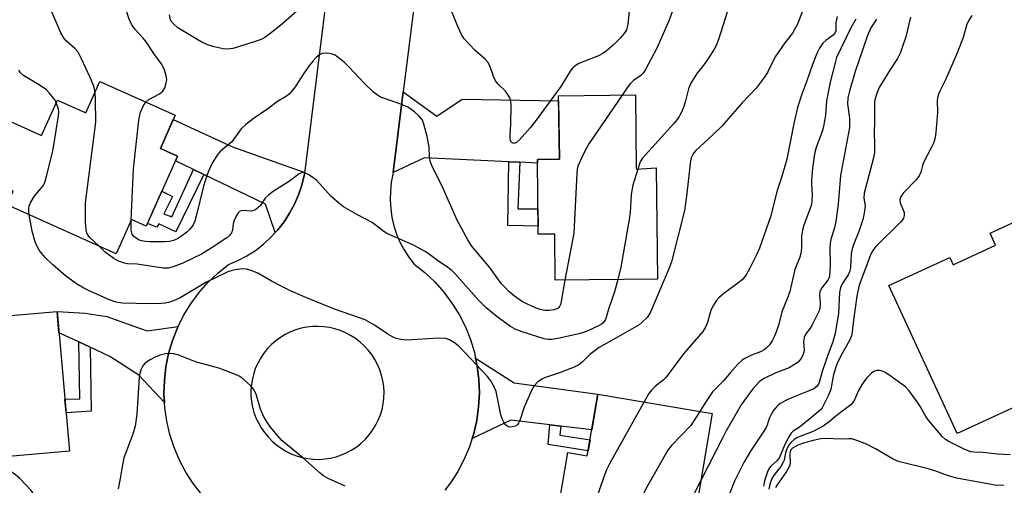
# Model space of a CAD drawing. Units: inches. Extents: x 1237769 to 1243769, y 545454 to 549454.
# Drawn here: x 1240333 to 1240604, y 548289 to 548417 of the extents above; entities that cross this region are included whole.
import ezdxf

# ---------------------------------------------------------------- set-up
doc = ezdxf.new("R2010")
doc.units = ezdxf.units.IN
doc.header["$MEASUREMENT"] = 0
for name, color, linetype in [('BLDG-Footprint', 5, 'Continuous'), ('TRANS-Driveway', 251, 'Continuous'), ('TRANS-Non Street Sidewalk', 7, 'Continuous'), ('TRANS-Road', 130, 'Continuous'), ('Undefined', 1, 'Continuous')]:
    doc.layers.add(name, color=color, linetype=linetype)

msp = doc.modelspace()

# ---------------------------------------------------------------- linework, layer by layer
at = {"layer": 'BLDG-Footprint'}
for points, elevation in [([(1240354.71, 548400.01), (1240375.46, 548390.73), (1240371.36, 548381.57), (1240376.08, 548379.46), (1240367.47, 548360.22), (1240363.45, 548362.02), (1240359.22, 548352.58), (1240329.17, 548366.03), (1240330.85, 548369.8), (1240322.04, 548373.74), (1240329.08, 548389.46), (1240338.67, 548385.17), (1240343.02, 548394.88), (1240350.84, 548391.37)], 435.03), ([(1240502.14, 548396.33), (1240502.39, 548375.83), (1240507.84, 548376.22), (1240508.22, 548345.62), (1240480.09, 548345.27), (1240479.93, 548358.01), (1240475.4, 548357.95), (1240475.15, 548378.51), (1240481.2, 548378.58), (1240480.99, 548396.07)], 437.13), ([(1240620.64, 548367.93), (1240629.78, 548348.14), (1240631.25, 548348.82), (1240641.18, 548327.31), (1240630.22, 548322.25), (1240629.54, 548323.74), (1240610.42, 548314.92), (1240611.46, 548312.66), (1240590.72, 548303.08), (1240571.91, 548343.83), (1240588.66, 548351.56), (1240589.59, 548349.55), (1240601.31, 548354.95), (1240599.77, 548358.29)], 421.24), ([(1240346.33, 548298.28), (1240310.72, 548295.14), (1240309.17, 548312.71), (1240322.53, 548313.89), (1240320.69, 548334.76), (1240342.94, 548336.73)], 430.19), ([(1240523.31, 548308.6), (1240517.13, 548272.15), (1240480.23, 548278.41), (1240483.53, 548297.86), (1240488.9, 548296.95), (1240491.78, 548313.95)], 431.02)]:
    msp.add_lwpolyline(points, close=True, dxfattribs=dict(at, elevation=elevation))
at = {"layer": 'TRANS-Driveway'}
for points in [[(1240470.29, 548377.78), (1240467.32, 548377.92), (1240444.07, 548379.01), (1240435.44, 548374.96), (1240438.25, 548397.19), (1240447.47, 548390.43), (1240454.42, 548395.17), (1240481.01, 548394.67), (1240481.2, 548378.58), (1240475.15, 548378.51), (1240475.16, 548377.55)], [(1240411.09, 548374.97), (1240410.95, 548374.14), (1240410.28, 548371.43), (1240409.39, 548368.77), (1240408.27, 548366.2), (1240406.94, 548363.74), (1240405.42, 548361.39), (1240403.7, 548359.18), (1240403.01, 548358.44), (1240400.28, 548366.2), (1240383.32, 548374.41), (1240380.45, 548375.8), (1240375.51, 548378.19), (1240376.08, 548379.46), (1240371.36, 548381.57), (1240374.93, 548389.55), (1240391.24, 548382.02)], [(1240376.28, 548332.59), (1240376.09, 548332.22), (1240374.71, 548328.72), (1240373.65, 548325.11), (1240372.89, 548321.43), (1240372.46, 548317.7), (1240372.35, 548313.94), (1240372.48, 548311.61), (1240365.48, 548319.16), (1240357.46, 548324.33), (1240352.08, 548326.84), (1240348.89, 548328.32), (1240343.46, 548330.85), (1240342.94, 548336.73), (1240350.66, 548336.19), (1240356.59, 548335.27), (1240363.83, 548332.74), (1240367.72, 548331.33)], [(1240481.57, 548305.13), (1240478.54, 548305.48), (1240467.88, 548306.74), (1240457.2, 548301.71), (1240457.63, 548303.06), (1240458.47, 548306.73), (1240458.99, 548310.45), (1240459.18, 548314.21), (1240459.05, 548317.97), (1240458.59, 548321.7), (1240458.14, 548323.81), (1240468.75, 548317.04), (1240491.78, 548313.95), (1240490.12, 548304.12)]]:
    msp.add_lwpolyline(points, close=True, dxfattribs=at)
at = {"layer": 'TRANS-Non Street Sidewalk'}
for points in [[(1240470.29, 548377.78), (1240469.8, 548364.96), (1240475.32, 548364.96), (1240475.37, 548360.19), (1240466.99, 548360.37), (1240467.32, 548377.92)], [(1240383.32, 548374.41), (1240375.62, 548358.63), (1240370.96, 548360.81), (1240370.37, 548359.89), (1240367.79, 548360.93), (1240371.76, 548369.81), (1240374.67, 548368.36), (1240372.29, 548363.6), (1240374.48, 548362.77), (1240380.45, 548375.8)], [(1240352.08, 548326.84), (1240352.29, 548309.23), (1240345.41, 548308.77), (1240345.07, 548312.54), (1240349.23, 548312.68), (1240348.89, 548328.32)], [(1240481.57, 548305.13), (1240481.36, 548302.64), (1240489.65, 548301.38), (1240489.14, 548298.37), (1240478.08, 548300.06), (1240478.54, 548305.48)]]:
    msp.add_lwpolyline(points, close=True, dxfattribs=at)
at = {"layer": 'TRANS-Road'}
for points in [[(1240443.91, 548442.17, 0), (1240438.25, 548397.19, 0), (1240435.44, 548374.96, 0), (1240435.39, 548374.52, 0), (1240434.93, 548372.17, 0), (1240434.68, 548369.78, 0), (1240434.62, 548367.39, 0), (1240434.77, 548364.99, 0), (1240435.11, 548362.62, 0), (1240435.66, 548360.29, 0), (1240436.4, 548358.01, 0), (1240437.33, 548355.8, 0), (1240438.45, 548353.68, 0), (1240439.74, 548351.66, 0), (1240441.19, 548349.75, 0), (1240444.14, 548347.42, 0), (1240446.88, 548344.84, 0), (1240449.38, 548342.03, 0), (1240451.64, 548339.02, 0), (1240453.62, 548335.82, 0), (1240455.32, 548332.47, 0), (1240456.71, 548328.98, 0), (1240457.81, 548325.38, 0), (1240458.14, 548323.81, 0), (1240458.59, 548321.7, 0), (1240459.05, 548317.97, 0), (1240459.18, 548314.21, 0), (1240458.99, 548310.45, 0), (1240458.47, 548306.73, 0), (1240457.63, 548303.06, 0), (1240457.2, 548301.71, 0), (1240456.48, 548299.48, 0), (1240455.02, 548296.01, 0), (1240453.27, 548292.68, 0), (1240451.24, 548289.52, 0), (1240449.69, 548287.52, 0)], [(1240382.76, 548286.34, 0), (1240380.44, 548289.3, 0), (1240378.39, 548292.45, 0), (1240376.62, 548295.77, 0), (1240375.14, 548299.22, 0), (1240373.96, 548302.8, 0), (1240373.1, 548306.46, 0), (1240372.56, 548310.18, 0), (1240372.48, 548311.61, 0), (1240372.35, 548313.94, 0), (1240372.46, 548317.7, 0), (1240372.89, 548321.43, 0), (1240373.65, 548325.11, 0), (1240374.71, 548328.72, 0), (1240376.09, 548332.22, 0), (1240376.28, 548332.59, 0), (1240377.77, 548335.59, 0), (1240379.73, 548338.79, 0), (1240381.97, 548341.82, 0), (1240384.45, 548344.64, 0), (1240387.17, 548347.24, 0), (1240390.11, 548349.59, 0), (1240392.68, 548350.69, 0), (1240395.15, 548352, 0), (1240397.51, 548353.52, 0), (1240399.73, 548355.23, 0), (1240401.79, 548357.12, 0), (1240403.01, 548358.44, 0), (1240403.7, 548359.18, 0), (1240405.42, 548361.39, 0), (1240406.94, 548363.74, 0), (1240408.27, 548366.2, 0), (1240409.39, 548368.77, 0), (1240410.28, 548371.43, 0), (1240410.95, 548374.14, 0), (1240411.09, 548374.97, 0), (1240411.39, 548376.91, 0), (1240417.85, 548428.74, 0)]]:
    msp.add_polyline3d(points, dxfattribs=at)
msp.add_polyline3d([(1240413.49, 548296.02, 0), (1240415.07, 548295.99, 0), (1240416.65, 548296.09, 0), (1240418.22, 548296.33, 0), (1240419.76, 548296.7, 0), (1240421.26, 548297.2, 0), (1240422.71, 548297.83, 0), (1240424.1, 548298.59, 0), (1240425.42, 548299.46, 0), (1240426.66, 548300.45, 0), (1240427.81, 548301.54, 0), (1240428.86, 548302.72, 0), (1240429.8, 548303.99, 0), (1240430.63, 548305.34, 0), (1240431.34, 548306.75, 0), (1240431.93, 548308.23, 0), (1240432.39, 548309.74, 0), (1240432.71, 548311.29, 0), (1240432.9, 548312.86, 0), (1240432.95, 548314.45, 0), (1240432.86, 548316.03, 0), (1240432.64, 548317.59, 0), (1240432.27, 548319.14, 0), (1240431.78, 548320.64, 0), (1240431.17, 548322.1, 0), (1240430.42, 548323.5, 0), (1240429.56, 548324.83, 0), (1240428.59, 548326.07, 0), (1240427.51, 548327.23, 0), (1240426.33, 548328.29, 0), (1240425.07, 548329.25, 0), (1240423.73, 548330.09, 0), (1240422.35, 548330.83, 0), (1240420.91, 548331.44, 0), (1240419.42, 548331.93, 0), (1240417.91, 548332.28, 0), (1240416.34, 548332.51, 0), (1240414.78, 548332.6, 0), (1240413.21, 548332.56, 0), (1240411.65, 548332.38, 0), (1240410.12, 548332.07, 0), (1240408.62, 548331.63, 0), (1240407.16, 548331.06, 0), (1240405.75, 548330.36, 0), (1240404.41, 548329.55, 0), (1240403.14, 548328.63, 0), (1240401.97, 548327.6, 0), (1240400.88, 548326.48, 0), (1240399.89, 548325.26, 0), (1240399.01, 548323.96, 0), (1240398.25, 548322.6, 0), (1240397.6, 548321.17, 0), (1240397.08, 548319.69, 0), (1240396.69, 548318.18, 0), (1240396.43, 548316.63, 0), (1240396.3, 548315.07, 0), (1240396.31, 548313.5, 0), (1240396.46, 548311.94, 0), (1240396.73, 548310.4, 0), (1240397.14, 548308.89, 0), (1240397.68, 548307.42, 0), (1240398.34, 548306, 0), (1240399.12, 548304.64, 0), (1240400.02, 548303.35, 0), (1240401.02, 548302.15, 0), (1240402.12, 548301.01, 0), (1240403.31, 548299.97, 0), (1240404.59, 548299.04, 0), (1240405.95, 548298.22, 0), (1240407.36, 548297.52, 0), (1240408.84, 548296.95, 0), (1240410.36, 548296.51, 0), (1240411.92, 548296.2, 0)], close=True, dxfattribs=at)
at = {"layer": 'Undefined'}
for points, elevation in [([(1240353.4, 548397.08), (1240353.02, 548398.68), (1240352.07, 548401.06), (1240349.65, 548406.27), (1240348.73, 548408.05), (1240347.85, 548409.13), (1240345.55, 548411.07), (1240344.84, 548411.84), (1240344.01, 548413.39), (1240340.88, 548420.62), (1240340.23, 548421.9), (1240339.39, 548423.03), (1240338.1, 548424.54), (1240335.14, 548427.57), (1240334.51, 548428.4), (1240334.12, 548429.11), (1240333.66, 548430.47), (1240332.67, 548434.41), (1240331.91, 548436.54)], 434), ([(1240514.56, 548428.34), (1240513.48, 548423.04), (1240512.96, 548421.07), (1240511.14, 548416.23), (1240508.08, 548409.22), (1240504.91, 548403.31), (1240504.31, 548402.34), (1240503.6, 548401.61), (1240501.66, 548400.26), (1240500.81, 548399.46), (1240500.05, 548398.57), (1240498.46, 548396.28)], 436), ([(1240500.97, 548424.87), (1240500.03, 548415.83), (1240499.66, 548414.26), (1240499.43, 548413.76), (1240498.96, 548413.08), (1240498.01, 548412.04), (1240495.98, 548410.05), (1240494.07, 548408.38), (1240493.17, 548407.72), (1240491.95, 548407.08), (1240486.6, 548404.97), (1240485.85, 548404.52), (1240484.94, 548403.77), (1240484.21, 548402.86), (1240481.59, 548398.59), (1240474.58, 548389), (1240473.19, 548387.27), (1240470.25, 548383.93), (1240469.42, 548383.19), (1240468.79, 548382.96), (1240468.22, 548383.1), (1240467.93, 548383.34), (1240467.74, 548383.76), (1240467.65, 548384.28), (1240467.65, 548385.11), (1240467.87, 548388.25), (1240467.91, 548393.27), (1240467.81, 548394.71), (1240467.55, 548395.48), (1240467.02, 548396.42), (1240466.38, 548397.31), (1240464.33, 548399.27), (1240463.66, 548400.15), (1240463.07, 548401.41), (1240462.04, 548404.35), (1240461.51, 548405.31), (1240460.74, 548406.14), (1240457.98, 548408.67), (1240456.55, 548410.08), (1240455.03, 548411.77), (1240454.39, 548412.73), (1240453.22, 548415.16), (1240450.22, 548422.69)], 438), ([(1240549.05, 548421.74), (1240546.78, 548415.83), (1240545.96, 548414.28), (1240545.34, 548413.3), (1240543.3, 548410.68), (1240540.61, 548406.78), (1240538.56, 548402.65), (1240537.88, 548401.43), (1240535.4, 548398.19), (1240531.53, 548394.11), (1240529, 548391.15), (1240525.89, 548387.74), (1240523.4, 548385.23), (1240518.79, 548380.97), (1240518.22, 548380.33), (1240517.83, 548379.73), (1240517.52, 548378.97), (1240517.35, 548378.12), (1240516.23, 548368.47), (1240515.63, 548364.5), (1240512.04, 548350.34), (1240511.33, 548348.39), (1240506.19, 548336.33), (1240505.41, 548335.06), (1240504.04, 548333.72), (1240503.14, 548333.05), (1240501.9, 548332.3), (1240497.39, 548329.69), (1240492.14, 548326.78), (1240489.58, 548324.83), (1240487.44, 548322.71), (1240486.57, 548322.03), (1240485.28, 548321.4), (1240481.23, 548319.78), (1240477.08, 548318.43), (1240476.34, 548318.04), (1240475.21, 548317.22), (1240474.24, 548316.26), (1240473.52, 548314.98), (1240471.54, 548310.31), (1240470.34, 548306.67), (1240470, 548305.91), (1240469.68, 548305.49), (1240469.02, 548305.11), (1240468.25, 548304.9), (1240467.47, 548304.87), (1240467.03, 548304.99), (1240466.47, 548305.44), (1240465.99, 548306.08), (1240465.51, 548307), (1240465.13, 548308.26), (1240463.83, 548314.65), (1240463.19, 548316.18), (1240462.38, 548317.61), (1240461.29, 548318.93), (1240453.69, 548326.92), (1240452.37, 548328.05), (1240450.94, 548328.92), (1240449.88, 548329.22), (1240447.91, 548329.38), (1240439.22, 548328.79), (1240437.57, 548328.97), (1240436.24, 548329.28), (1240435.23, 548329.73), (1240434, 548330.43), (1240430.28, 548332.93), (1240427.72, 548334.38), (1240425.95, 548335.08), (1240419.32, 548337.34), (1240411.4, 548340.57), (1240407.38, 548342.32), (1240404.77, 548343.6), (1240401.94, 548345.08), (1240398.22, 548347.28), (1240396.13, 548348.11), (1240395.06, 548348.38), (1240393.93, 548348.4), (1240391.93, 548348.17), (1240391.09, 548347.99), (1240389.98, 548347.59), (1240383.9, 548344.67), (1240376.86, 548340.44), (1240374.97, 548339.63), (1240373.58, 548339.16), (1240372.72, 548338.99), (1240371.55, 548338.88), (1240368.37, 548338.8), (1240360.96, 548339), (1240359.22, 548339.23), (1240357.58, 548339.85), (1240351.37, 548342.55), (1240350.33, 548343.09), (1240348.31, 548344.32), (1240346.87, 548345.3), (1240345.26, 548346.53), (1240341.79, 548349.53), (1240339.69, 548351.57), (1240338.69, 548352.63), (1240338.01, 548353.55), (1240337.45, 548354.55), (1240336.87, 548355.87), (1240336.03, 548358.83), (1240335.21, 548363.33)], 432), ([(1240367.34, 548394.36), (1240368.16, 548395.03), (1240371.16, 548396.61), (1240372.01, 548397.31), (1240372.55, 548398.28), (1240372.99, 548399.64), (1240373.11, 548400.48), (1240372.99, 548401.59), (1240372.43, 548403.52), (1240371.62, 548404.96), (1240369.54, 548407.72), (1240367.46, 548410.91), (1240366.65, 548411.89), (1240364.41, 548414.29), (1240363.48, 548415.58), (1240362.81, 548417.13), (1240361.7, 548420.56)], 436), ([(1240408.93, 548419.36), (1240404.55, 548415.52), (1240401.53, 548413.11), (1240400.09, 548412.09), (1240399.09, 548411.57), (1240397.99, 548411.16), (1240392.91, 548409.52), (1240391.29, 548409.07), (1240390, 548408.93), (1240388.66, 548409.01), (1240386.19, 548409.56), (1240384.32, 548410.12), (1240382.63, 548410.96), (1240376.15, 548414.8), (1240374.88, 548415.94), (1240374.53, 548416.38), (1240374.2, 548417), (1240373.86, 548418.33)], 438), ([(1240527.37, 548419.07), (1240524.98, 548411.56), (1240524.39, 548409.92), (1240523.73, 548408.71), (1240522.19, 548406.36), (1240521.25, 548405), (1240519.05, 548402.17), (1240517.43, 548399.52), (1240516.79, 548397.96), (1240515.95, 548394.67), (1240515.46, 548393.08), (1240514.9, 548391.74), (1240514.23, 548390.41), (1240513.68, 548389.58), (1240512.73, 548388.43), (1240504.12, 548378.86), (1240503.49, 548377.88), (1240502.79, 548375.86)], 434), ([(1240557.68, 548417.91), (1240557.31, 548416.27), (1240557.36, 548414.48), (1240557.3, 548413.94), (1240557.16, 548413.51), (1240556.61, 548412.8), (1240554.58, 548411.3), (1240553.78, 548410.52), (1240552.8, 548409.17), (1240552.04, 548407.68), (1240550.85, 548404.65), (1240549.32, 548400.18), (1240547.91, 548396.51), (1240546.74, 548392.84), (1240545.72, 548388.41), (1240543.82, 548378.59), (1240542.48, 548373.87), (1240541.21, 548369.96), (1240539.32, 548362.73), (1240536.34, 548354.12), (1240535.51, 548352.26), (1240533.65, 548348.63), (1240532.62, 548346.82), (1240531.52, 548345.43), (1240530.38, 548344.47), (1240526.5, 548341.65), (1240525.15, 548340.47), (1240524.33, 548339.6), (1240523.61, 548338.46), (1240523.01, 548337.24), (1240522.69, 548336.34), (1240521.87, 548333.41), (1240521.39, 548332.4), (1240520.66, 548331.21), (1240515.35, 548325.08), (1240510.6, 548318.64), (1240509.75, 548317.81), (1240507.7, 548316.18), (1240506.54, 548315.05), (1240505.87, 548314.11), (1240504.55, 548311.78)], 430), ([(1240562.81, 548417.2), (1240561.44, 548414.79), (1240557.53, 548406.6), (1240557.19, 548405.51), (1240555.76, 548399.8), (1240554.75, 548394.67), (1240554.43, 548390.7), (1240553.96, 548387.65), (1240553.54, 548386.27), (1240551.88, 548381.86), (1240551.46, 548380.12), (1240550.88, 548376.18), (1240550.58, 548372.85), (1240550.58, 548371.62), (1240550.81, 548368.81), (1240550.74, 548366.96), (1240550.51, 548365.89), (1240550.09, 548364.56), (1240548.5, 548360.47), (1240548.11, 548359.09), (1240547.89, 548357.44), (1240547.86, 548354.09), (1240547.7, 548352.67), (1240547.39, 548351.64), (1240546.05, 548348.27), (1240544.64, 548342.24), (1240543.91, 548340.17), (1240542.43, 548336.62), (1240541.66, 548333.16), (1240541, 548331.31), (1240540.32, 548329.67), (1240539.79, 548328.63), (1240539.01, 548327.47), (1240538.27, 548326.65), (1240537.58, 548326.15), (1240536.56, 548325.59), (1240534.1, 548324.63), (1240532.25, 548323.79), (1240531.54, 548323.31), (1240530.47, 548322.28), (1240528.25, 548319.84), (1240526.45, 548317.69), (1240523.38, 548314.55), (1240521.49, 548311.86), (1240519.84, 548309.19)], 428), ([(1240568.49, 548417.18), (1240566.98, 548414.79), (1240566.06, 548412.7), (1240562.66, 548402.74), (1240561.05, 548397.38), (1240560.59, 548395.52), (1240560.52, 548393.88), (1240561.04, 548389.95), (1240561.1, 548388.76), (1240561.05, 548387.3), (1240558.6, 548374.13), (1240557.95, 548366.25), (1240557.34, 548361.5), (1240557.03, 548360.09), (1240555.94, 548356.53), (1240555.71, 548355.46), (1240555.65, 548354.09), (1240555.77, 548349.8), (1240555.68, 548347.82), (1240555.53, 548346.43), (1240555.39, 548345.9), (1240555.1, 548345.28), (1240553.47, 548343.16), (1240552.94, 548342.16), (1240552.84, 548341.12), (1240553.04, 548339.27), (1240553.04, 548338.48), (1240552.94, 548337.7), (1240552.69, 548336.89), (1240550.67, 548332.87), (1240550.21, 548332.11), (1240549.03, 548330.5), (1240548.56, 548329.55), (1240548.43, 548328.47), (1240548.56, 548326.01), (1240548.5, 548325.49), (1240548.34, 548324.94), (1240547.83, 548323.91), (1240547.33, 548323.19), (1240546.93, 548322.77), (1240546.23, 548322.24), (1240544.44, 548321.18), (1240540.76, 548319.8), (1240537.4, 548318.13), (1240536.25, 548317.29), (1240534.49, 548315.36), (1240531.26, 548310.97), (1240527.16, 548303.86), (1240526.17, 548302.03), (1240520.19, 548290.17)], 426), ([(1240577.85, 548417.67), (1240576.57, 548412.34), (1240575.7, 548409.61), (1240575.08, 548408.01), (1240574.26, 548406.34), (1240572.15, 548403.16), (1240569.27, 548398.31), (1240568.65, 548396.98), (1240568.13, 548395.33), (1240567.98, 548394.49), (1240567.92, 548393.33), (1240567.94, 548388.93), (1240567.84, 548385.95), (1240567.99, 548382.72), (1240567.93, 548380.4), (1240567.66, 548379.01), (1240565.14, 548369.3), (1240565.06, 548367.98), (1240565.41, 548365.64), (1240565.16, 548363.73), (1240564.73, 548362.06), (1240563.64, 548358.71), (1240562.26, 548355.35), (1240561.81, 548353.98), (1240561.57, 548352.58), (1240561.35, 548348.88), (1240561.13, 548347.78), (1240560.67, 548346.77), (1240559.03, 548344.33), (1240558.58, 548343.28), (1240558.36, 548341.94), (1240558.05, 548336.26), (1240557.15, 548330.62), (1240556.44, 548328.05), (1240555.24, 548324.96), (1240553.66, 548320.47), (1240552.74, 548317.17), (1240552.5, 548316.66), (1240552.07, 548316.08), (1240551.25, 548315.44), (1240550.18, 548314.95), (1240546, 548313.33), (1240544.1, 548312.46), (1240542, 548311.36), (1240541.52, 548311.02), (1240540.94, 548310.44), (1240540.1, 548309.36), (1240539.38, 548308.19), (1240538.97, 548307.23), (1240538.39, 548305.37), (1240538, 548304.59), (1240533.84, 548298.25), (1240531.96, 548295.12), (1240529.45, 548290.02), (1240528.03, 548286.5)], 424), ([(1240594.77, 548418.13), (1240594.01, 548417), (1240593.42, 548415.74), (1240592.35, 548412.1), (1240590.85, 548408.04), (1240587.5, 548400.47), (1240585.93, 548397.32), (1240585.48, 548396.24), (1240585.24, 548394.82), (1240585.3, 548391.51), (1240584.88, 548385.98), (1240584.67, 548384.55), (1240584.25, 548383.25), (1240583.58, 548381.73), (1240581.47, 548377.7), (1240581.19, 548376.91), (1240580.7, 548375), (1240580.26, 548374), (1240579.35, 548372.86), (1240576.01, 548369.42), (1240575.47, 548368.73), (1240575.06, 548368.01), (1240574.95, 548367.31), (1240575.06, 548366.62), (1240576.14, 548363.9), (1240576.15, 548363.13), (1240575.92, 548362.4), (1240575.65, 548361.93), (1240575.09, 548361.26), (1240568.36, 548354.56), (1240567.46, 548353.5), (1240566.88, 548352.32), (1240566.07, 548350), (1240564.38, 548345.72), (1240563.67, 548343.58), (1240563.14, 548340.94), (1240562.18, 548334.31), (1240561.82, 548331.09), (1240561.62, 548330.03), (1240561.09, 548328.7), (1240558.68, 548324.45), (1240557.58, 548322.23), (1240556.7, 548319.32), (1240555.91, 548315.35), (1240555.31, 548313.69), (1240553.95, 548310.89), (1240553.51, 548310.17), (1240553.05, 548309.61), (1240550.73, 548307.6), (1240547.29, 548304.88), (1240545.58, 548303.71), (1240545.02, 548303.18), (1240544.39, 548302.2), (1240543.31, 548300.06), (1240541.75, 548296.31), (1240541.1, 548295.58), (1240539.29, 548294.01), (1240538.83, 548293.38), (1240538.48, 548292.59), (1240537.68, 548290.06), (1240537.44, 548288.64)], 422), ([(1240482.7, 548345.3), (1240481.69, 548339.42), (1240481.49, 548338.61), (1240481.28, 548338.11), (1240480.88, 548337.63), (1240480.49, 548337.38), (1240479.71, 548337.16), (1240478.31, 548336.98), (1240477.19, 548336.99), (1240475.88, 548337.23), (1240474.82, 548337.58), (1240472.39, 548338.69), (1240471.09, 548339.39), (1240468.88, 548340.91), (1240467.34, 548342.2), (1240466.15, 548343.38), (1240465.22, 548344.43), (1240461.97, 548348.89), (1240457.04, 548354.78), (1240455.98, 548356.44), (1240453.09, 548361.83), (1240448.84, 548371.34), (1240446.3, 548376.42), (1240445.71, 548377.78), (1240445.46, 548379.08), (1240445.34, 548382.06), (1240444.83, 548384.88), (1240443.91, 548388.26), (1240443.49, 548389.33), (1240443.19, 548389.85), (1240442.63, 548390.48), (1240441.33, 548391.63), (1240440.19, 548392.52), (1240439.45, 548392.97), (1240437.54, 548393.74), (1240432.8, 548395.37), (1240431.99, 548395.72), (1240431.15, 548396.23), (1240430.08, 548397.11), (1240427.59, 548399.47), (1240423.28, 548404.04), (1240422, 548405.28), (1240420.4, 548406.55), (1240419.45, 548407.21), (1240418.68, 548407.55), (1240417.85, 548407.73), (1240416.73, 548407.8), (1240415.92, 548407.69), (1240415.16, 548407.31), (1240414.23, 548406.59), (1240413.41, 548405.73), (1240412.5, 548404.55), (1240410.95, 548402.37), (1240408.49, 548398.5), (1240406.89, 548396.61), (1240406.05, 548395.94), (1240403.57, 548394.48), (1240400.91, 548392.44), (1240396.88, 548389.74), (1240394.86, 548388.17), (1240393.65, 548386.95), (1240391.03, 548383.44), (1240387.87, 548380.7), (1240387.17, 548379.97), (1240386.52, 548379.03), (1240385.66, 548377.53), (1240384.69, 548375.47), (1240384.17, 548374.15), (1240383.28, 548371.19), (1240381.32, 548363.26), (1240380.81, 548361.57), (1240380.35, 548360.58), (1240379.93, 548359.89), (1240379.41, 548359.26), (1240378.61, 548358.51), (1240377.24, 548357.49), (1240376.05, 548356.73), (1240375, 548356.27), (1240373.88, 548355.98), (1240372.46, 548355.89), (1240368.41, 548355.91), (1240367.27, 548355.96), (1240366.16, 548356.14), (1240365.34, 548356.43), (1240364.67, 548356.86), (1240364.08, 548357.38), (1240363.63, 548357.99), (1240363.38, 548358.67), (1240363.3, 548359.25), (1240363.36, 548361.83)], 436), ([(1240342.7, 548394.17), (1240342.36, 548394.82), (1240341.69, 548395.77), (1240340.77, 548396.9), (1240339.98, 548397.73), (1240338.29, 548398.92), (1240333.66, 548401.62), (1240332.86, 548402.38), (1240332.41, 548403.1)], 432), ([(1240354.54, 548354.68), (1240351.97, 548357.07), (1240351.28, 548357.93), (1240351.09, 548358.36), (1240350.93, 548359.14), (1240350.79, 548361.33), (1240350.72, 548365.15), (1240350.79, 548366.62), (1240353.57, 548388.83), (1240353.5, 548394.97), (1240353.4, 548397.08)], 434), ([(1240498.46, 548396.28), (1240489.36, 548382.82), (1240488.62, 548381.53), (1240487.29, 548378.87), (1240486.32, 548376.72), (1240486.13, 548375.86), (1240486.01, 548374.68), (1240485.17, 548358.24), (1240482.7, 548345.3)], 436), ([(1240335.21, 548363.33), (1240335.11, 548364.18), (1240335.12, 548365.01), (1240335.28, 548365.82), (1240335.6, 548366.61), (1240336.64, 548368.34), (1240339.02, 548371.21), (1240339.56, 548372.23), (1240340.04, 548373.9), (1240341.65, 548380.43), (1240342.07, 548382.44), (1240343.36, 548390.55), (1240343.38, 548391.63), (1240343.29, 548392.42), (1240343.07, 548393.25), (1240342.7, 548394.17)], 432), ([(1240363.36, 548361.83), (1240363.99, 548375.93), (1240365.45, 548389.37), (1240365.67, 548390.77), (1240365.91, 548391.58), (1240366.73, 548393.41), (1240367.34, 548394.36)], 436), ([(1240497.31, 548345.48), (1240496.37, 548342.1), (1240494.8, 548337.57), (1240493.88, 548334.53), (1240493.35, 548333.68), (1240492.79, 548333.22), (1240492.16, 548332.82), (1240488.71, 548331.22), (1240487.06, 548330.59), (1240480.8, 548329.24), (1240479.13, 548328.96), (1240478.11, 548328.96), (1240477.01, 548329.19), (1240470.92, 548331.08), (1240469.01, 548331.85), (1240467.76, 548332.56), (1240464.04, 548335.22), (1240460.94, 548337.79), (1240459.12, 548339.58), (1240452.44, 548347.13), (1240451.63, 548347.94), (1240450.53, 548348.82), (1240447.66, 548350.74), (1240445.06, 548352.66), (1240444.09, 548353.28), (1240440.83, 548355.01), (1240433.71, 548358.17), (1240432.52, 548358.96), (1240429.71, 548361.2), (1240425.68, 548363.3), (1240421.78, 548365.52), (1240420.38, 548366.58), (1240418.4, 548368.33), (1240414.32, 548372.83), (1240413.42, 548373.51), (1240412.23, 548374.28), (1240411.52, 548374.67), (1240410.8, 548374.92), (1240410.32, 548374.9), (1240409.6, 548374.56), (1240406.9, 548372.55), (1240402.41, 548369.68), (1240401.19, 548368.83), (1240400.26, 548367.89), (1240398.84, 548365.82), (1240398.21, 548365.2), (1240397.52, 548364.69), (1240397.02, 548364.45), (1240396.51, 548364.34), (1240394.11, 548364.51), (1240393.6, 548364.42), (1240393.17, 548364.19), (1240392.8, 548363.82), (1240392.33, 548363.13), (1240391.57, 548361.59), (1240391.37, 548360.76), (1240391.18, 548359.08), (1240390.93, 548358.32), (1240390.47, 548357.67), (1240389.63, 548356.96), (1240385.34, 548354.12), (1240382.66, 548352.49), (1240377.51, 548350.04), (1240374.88, 548349), (1240373.54, 548348.64), (1240372.17, 548348.61), (1240364.99, 548349.71), (1240362.34, 548349.83), (1240361.5, 548349.97), (1240359.84, 548350.56), (1240358.54, 548351.26), (1240356.17, 548353.06), (1240354.54, 548354.68)], 434), ([(1240502.79, 548375.86), (1240501.47, 548371.45), (1240501.12, 548370.03), (1240500.98, 548368.85), (1240500.67, 548364.07), (1240500.42, 548362.02), (1240498.15, 548348.93), (1240497.31, 548345.48)], 434), ([(1240422.25, 548288.58), (1240417.55, 548290.76), (1240416.31, 548291.45), (1240415.39, 548292.17), (1240410.51, 548296.53), (1240404.82, 548301.21), (1240403.61, 548302.53), (1240401.69, 548304.83), (1240400.89, 548306), (1240399.75, 548307.92), (1240398.95, 548309.77), (1240397.73, 548313.89), (1240397.05, 548315.3), (1240396.19, 548316.36), (1240393.82, 548318.45), (1240393.1, 548318.91), (1240392.06, 548319.38), (1240387.47, 548321.1), (1240381.66, 548322.65), (1240380.09, 548323.21), (1240376.43, 548324.7), (1240375.03, 548325.03), (1240373.92, 548325.17), (1240372.81, 548325.06), (1240371.24, 548324.67), (1240369.89, 548324.09), (1240368.57, 548323.42), (1240367.63, 548322.81), (1240367.01, 548322.28), (1240366.51, 548321.69), (1240366.04, 548320.82), (1240365.8, 548320.02), (1240365.56, 548318.64), (1240364.92, 548308.46), (1240364.4, 548305.1), (1240363.82, 548302.88), (1240361.35, 548296.38), (1240360.72, 548293.48), (1240360.31, 548290.68), (1240359.77, 548287.89)], 430), ([(1240605.29, 548297.19), (1240601.85, 548297.41), (1240597.8, 548297.91), (1240595.31, 548297.95), (1240594.47, 548298.05), (1240592.83, 548298.68), (1240588.28, 548300.96), (1240587.54, 548301.44), (1240586.71, 548302.23), (1240582.77, 548306.88), (1240582.12, 548307.82), (1240580.62, 548310.48), (1240579.74, 548311.84), (1240577.47, 548314.89), (1240576.49, 548315.96), (1240571.9, 548319.27), (1240570.89, 548319.89), (1240570.11, 548320.25), (1240569.32, 548320.49), (1240568.52, 548320.49), (1240567.79, 548320.19), (1240567.13, 548319.7), (1240565.72, 548318.35), (1240564.56, 548316.7), (1240563.56, 548314.97), (1240562.48, 548312.33), (1240562.01, 548311.61), (1240561.42, 548311), (1240557.73, 548308.27), (1240555.52, 548306.28), (1240554.11, 548305.28), (1240551.27, 548303.77), (1240546.77, 548302), (1240545.8, 548301.41), (1240544.95, 548300.67), (1240544.32, 548299.8), (1240543.69, 548298.6), (1240543.45, 548297.8), (1240543.06, 548295.81), (1240542.75, 548295.02), (1240542.14, 548294.05), (1240540.11, 548291.46), (1240539.68, 548290.72), (1240539.13, 548289.15), (1240538.89, 548287.8)], 420), ([(1240504.55, 548311.78), (1240495.1, 548294.94), (1240494.14, 548293.1), (1240493.41, 548291.14), (1240488.6, 548276.99)], 430), ([(1240519.84, 548309.19), (1240518.06, 548306.29), (1240517.37, 548305.34), (1240512.11, 548299.83), (1240511.05, 548298.55), (1240505.37, 548288.53), (1240504.55, 548286.97), (1240504.11, 548285.87), (1240501.19, 548276.79), (1240500.66, 548274.94)], 428), ([(1240603.53, 548288.75), (1240601.19, 548288.87), (1240590.51, 548290.82), (1240588.02, 548291.5), (1240584.56, 548292.79), (1240582.74, 548293.38), (1240574.93, 548295.28), (1240574.13, 548295.57), (1240573.07, 548296.08), (1240568.23, 548298.87), (1240565.8, 548300.16), (1240563.39, 548301.13), (1240561.73, 548301.61), (1240560.94, 548301.66), (1240558.69, 548301.57), (1240554.52, 548301.77), (1240553.21, 548301.66), (1240551.07, 548301.18), (1240548.39, 548300.44), (1240546.85, 548299.87), (1240545.41, 548299.11), (1240544.93, 548298.63), (1240544.73, 548298.09), (1240544.68, 548297.3), (1240544.78, 548295.05), (1240544.66, 548294.38), (1240544.48, 548293.92), (1240543.72, 548292.66), (1240541.12, 548288.98), (1240540.69, 548288.2)], 418), ([(1240338.62, 548261.61), (1240336.39, 548267.58), (1240336.19, 548268.63), (1240336.12, 548270.32), (1240336.33, 548271.69), (1240337.16, 548273.79), (1240337.87, 548275.02), (1240339.57, 548277.38), (1240340.01, 548278.35), (1240340.08, 548278.81), (1240339.98, 548279.64), (1240339.29, 548281.88), (1240338.58, 548283.44), (1240337.84, 548284.66), (1240335.77, 548287.4), (1240334.44, 548288.92), (1240332.62, 548290.78), (1240331.53, 548291.71), (1240329.65, 548292.99), (1240327.22, 548294.42), (1240326.56, 548294.9), (1240326.02, 548295.51), (1240325.63, 548296.45)], 430), ([(1240520.19, 548290.17), (1240517.71, 548285.3), (1240515.33, 548281.55), (1240514.81, 548280.57), (1240514.39, 548279.53), (1240514, 548278.2), (1240513.85, 548277.17), (1240513.98, 548272.68)], 426)]:
    msp.add_lwpolyline(points, dxfattribs=dict(at, elevation=elevation))

doc.saveas('drawing.dxf')
